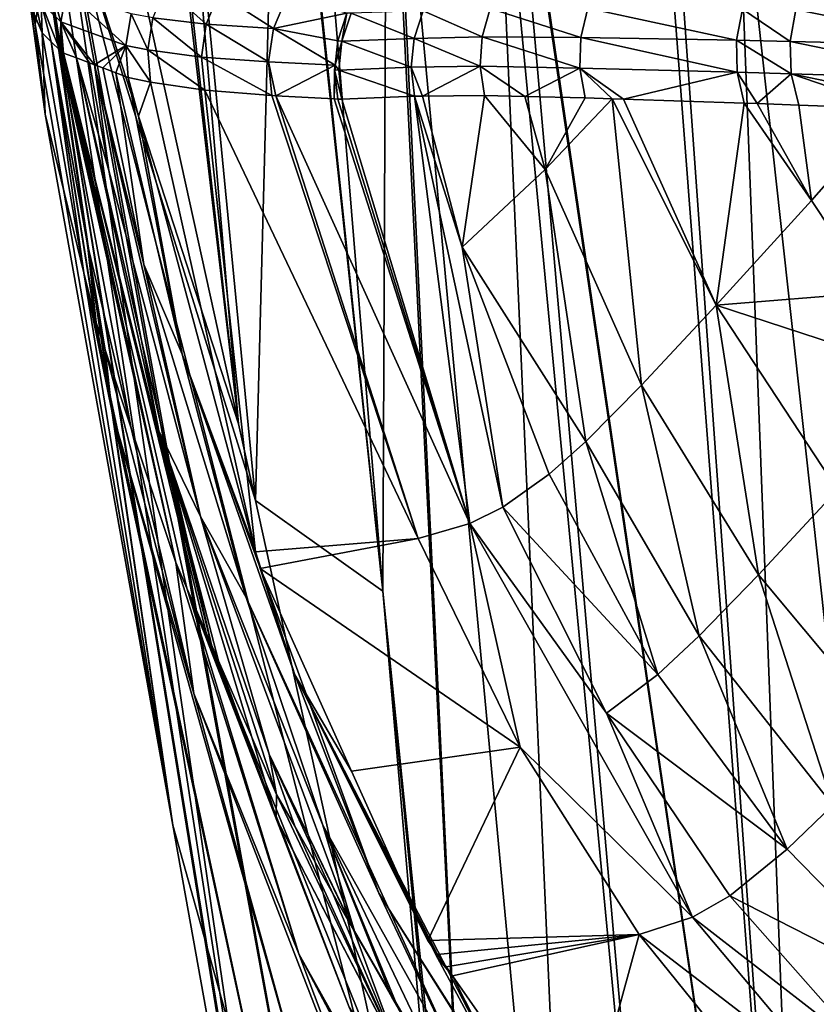
# Model space of a CAD drawing. Extents: x -33 to 33, y -121 to 157.
# Drawn here: x -33 to -24, y 98 to 110 of the extents above; entities that cross this region are included whole.
import ezdxf

# ---------------------------------------------------------------- set-up
doc = ezdxf.new("R2010")
doc.units = 0
doc.header["$MEASUREMENT"] = 0
doc.layers.get('0').update_dxf_attribs({"linetype": 'CONTINUOUS'})

msp = doc.modelspace()

# ---------------------------------------------------------------- linework, layer by layer
for points in [[(-31.857, 116.06, -13.814), (-30.549, 104.946, -12.057), (-32.03, 111.672, -9.362)], [(-31.857, 116.06, -13.814), (-31.784, 115.958, -14.195), (-30.549, 104.946, -12.057)], [(-30.549, 104.946, -12.057), (-31.784, 115.958, -14.195), (-31.463, 115.507, -15.881)], [(-30.549, 104.946, -12.057), (-31.463, 115.507, -15.881), (-30.351, 104.048, -12.417)], [(-31.463, 115.507, -15.881), (-30.079, 114.407, -20.029), (-30.351, 104.048, -12.417)], [(-30.351, 104.048, -12.417), (-30.079, 114.407, -20.029), (-28.856, 102.984, -18.472)], [(-30.079, 114.407, -20.029), (-30.056, 114.389, -20.1), (-28.856, 102.984, -18.472)], [(-30.056, 114.389, -20.1), (-29.781, 114.171, -20.922), (-28.856, 102.984, -18.472)], [(-28.856, 102.984, -18.472), (-29.781, 114.171, -20.922), (-28.811, 113.672, -22.828)], [(-28.856, 102.984, -18.472), (-28.811, 113.672, -22.828), (-27.743, 92.078, -16.985)], [(-27.743, 92.078, -16.985), (-28.811, 113.672, -22.828), (-28.776, 113.654, -22.896)], [(-27.743, 92.078, -16.985), (-28.776, 113.654, -22.896), (-26.515, 89.489, -19.761)], [(-26.515, 89.489, -19.761), (-28.776, 113.654, -22.896), (-27.561, 113.03, -25.28)], [(-26.515, 89.489, -19.761), (-27.561, 113.03, -25.28), (-25.281, 89.074, -22.598)], [(-27.561, 113.03, -25.28), (-27.383, 112.969, -25.516), (-25.281, 89.074, -22.598)], [(-27.383, 112.969, -25.516), (-27.369, 112.964, -25.535), (-23.823, 88.755, -25.207)], [(-25.281, 89.074, -22.598), (-27.383, 112.969, -25.516), (-23.823, 88.755, -25.207)], [(-23.823, 88.755, -25.207), (-27.369, 112.964, -25.535), (-25.631, 112.37, -27.833)], [(-23.823, 88.755, -25.207), (-25.631, 112.37, -27.833), (-25.506, 112.327, -27.998)], [(-25.506, 112.327, -27.998), (-24.713, 112.056, -29.047), (-23.823, 88.755, -25.207)], [(-24.713, 112.056, -29.047), (-23.718, 111.828, -29.937), (-22.128, 88.538, -27.574)], [(-23.823, 88.755, -25.207), (-24.713, 112.056, -29.047), (-22.128, 88.538, -27.574)], [(-32.576, 111.176, -2.427), (-32.03, 111.672, -9.362), (-30.549, 104.946, -12.057)], [(-32.933, 109.627, 11.559), (-33.036, 110.184, 16.273), (-33.116, 111.497, 8.276)], [(-32.933, 109.627, 11.559), (-33.116, 111.497, 8.276), (-32.819, 110.412, 4.85)], [(-32.603, 111.151, -2.081), (-29.77, 91.759, -4.028), (-32.727, 111.038, -0.505)], [(-32.603, 111.151, -2.081), (-32.576, 111.176, -2.427), (-29.148, 92.336, -10.657)], [(-29.148, 92.336, -10.657), (-29.77, 91.759, -4.028), (-32.603, 111.151, -2.081)], [(-30.549, 104.946, -12.057), (-30.351, 104.048, -12.417), (-32.576, 111.176, -2.427)], [(-32.576, 111.176, -2.427), (-30.351, 104.048, -12.417), (-28.035, 93.526, -16.634)], [(-32.576, 111.176, -2.427), (-28.035, 93.526, -16.634), (-29.148, 92.336, -10.657)], [(-32.727, 111.038, -0.505), (-29.77, 91.759, -4.028), (-32.813, 110.453, 4.5)], [(-31.321, 100.241, 14.117), (-32.933, 109.627, 11.559), (-32.819, 110.412, 4.85)], [(-31.321, 100.241, 14.117), (-32.819, 110.412, 4.85), (-32.813, 110.453, 4.5)], [(-32.813, 110.453, 4.5), (-29.77, 91.759, -4.028), (-29.738, 91.432, 9.668)], [(-32.813, 110.453, 4.5), (-29.738, 91.432, 9.668), (-31.321, 100.241, 14.117)], [(-32.818, 108.576, 18.327), (-32.994, 109.882, 18.999), (-33.036, 110.184, 16.273)], [(-32.818, 108.576, 18.327), (-33.036, 110.184, 16.273), (-32.933, 109.627, 11.559)], [(-32.986, 109.837, 19.481), (-32.853, 109.529, 26.75), (-32.994, 110.173, 19.511)], [(-32.994, 110.173, 19.511), (-32.853, 109.529, 26.75), (-32.863, 109.879, 26.758)], [(-32.797, 110.222, 26.765), (-32.863, 109.879, 26.758), (-32.635, 109.659, 39.435)], [(-32.797, 110.222, 26.765), (-32.635, 109.659, 39.435), (-32.569, 110.013, 39.438)], [(-32.569, 110.013, 39.438), (-32.635, 109.659, 39.435), (-31.871, 109.38, 78.007)], [(-32.569, 110.013, 39.438), (-31.871, 109.38, 78.007), (-31.81, 109.752, 78.007)], [(-31.554, 109.706, 89.319), (-30.928, 109.63, 113.735), (-31.408, 110.058, 89.316)], [(-31.408, 110.058, 89.316), (-30.928, 109.63, 113.735), (-30.781, 109.991, 113.732)], [(-32.986, 109.838, 19.474), (-32.994, 109.882, 18.999), (-32.818, 108.576, 18.327)], [(-30.781, 109.991, 113.732), (-30.928, 109.63, 113.735), (-30.141, 109.579, 138.154)], [(-29.988, 109.944, 138.149), (-30.781, 109.991, 113.732), (-30.141, 109.579, 138.154)], [(-29.988, 109.944, 138.149), (-30.141, 109.579, 138.154), (-29.279, 109.76, 156.287)], [(-32.818, 108.576, 18.327), (-32.986, 109.837, 19.481), (-32.986, 109.838, 19.474)], [(-32.818, 108.576, 18.327), (-32.853, 109.529, 26.75), (-32.986, 109.837, 19.481)], [(-32.853, 109.529, 26.75), (-32.746, 109.423, 32.558), (-32.863, 109.879, 26.758)], [(-32.863, 109.879, 26.758), (-32.746, 109.423, 32.558), (-32.646, 109.324, 38.004)], [(-32.863, 109.879, 26.758), (-32.646, 109.324, 38.004), (-32.635, 109.659, 39.435)], [(-28.491, 109.462, 170.412), (-28.386, 109.786, 170.4), (-29.23, 109.757, 157.214)], [(-27.693, 109.482, 177.215), (-28.386, 109.786, 170.4), (-28.491, 109.462, 170.412)], [(-27.693, 109.482, 177.215), (-27.597, 109.814, 177.196), (-28.386, 109.786, 170.4)], [(-26.537, 109.473, 181.694), (-27.597, 109.814, 177.196), (-27.693, 109.482, 177.215)], [(-26.537, 109.473, 181.694), (-26.452, 109.818, 181.663), (-27.597, 109.814, 177.196)], [(-24.711, 109.442, 186.167), (-26.452, 109.818, 181.663), (-26.537, 109.473, 181.694)], [(-24.711, 109.442, 186.167), (-24.641, 109.807, 186.127), (-26.452, 109.818, 181.663)], [(-24.079, 109.428, 187.287), (-24.641, 109.807, 186.127), (-24.711, 109.442, 186.167)], [(-24.079, 109.428, 187.287), (-24.014, 109.8, 187.244), (-24.641, 109.807, 186.127)], [(-21.937, 109.38, 190.085), (-24.014, 109.8, 187.244), (-24.079, 109.428, 187.287)], [(-21.937, 109.38, 190.085), (-21.89, 109.773, 190.037), (-24.014, 109.8, 187.244)], [(-32.635, 109.659, 39.435), (-32.646, 109.324, 38.004), (-32.62, 109.299, 39.431)], [(-32.635, 109.659, 39.435), (-32.604, 109.292, 40.235), (-32.45, 109.234, 47.871)], [(-32.45, 109.234, 47.871), (-32.297, 109.176, 55.502), (-32.635, 109.659, 39.435)], [(-32.635, 109.659, 39.435), (-32.297, 109.176, 55.502), (-32.238, 109.154, 58.418)], [(-32.635, 109.659, 39.435), (-32.238, 109.154, 58.418), (-31.871, 109.38, 78.007)], [(-32.635, 109.659, 39.435), (-32.62, 109.299, 39.431), (-32.604, 109.292, 40.235)], [(-31.871, 109.38, 78.007), (-31.613, 109.33, 89.319), (-31.81, 109.752, 78.007)], [(-31.81, 109.752, 78.007), (-31.871, 109.38, 78.007), (-31.871, 109.38, 78.007)], [(-31.81, 109.752, 78.007), (-31.871, 109.38, 78.007), (-31.81, 109.752, 78.007)], [(-31.81, 109.752, 78.007), (-31.613, 109.33, 89.319), (-31.554, 109.706, 89.319)], [(-30.985, 109.245, 113.736), (-31.554, 109.706, 89.319), (-31.613, 109.33, 89.319)], [(-30.985, 109.245, 113.736), (-30.928, 109.63, 113.735), (-31.554, 109.706, 89.319)], [(-29.279, 109.76, 156.287), (-30.141, 109.579, 138.154), (-29.386, 109.434, 156.291)], [(-29.338, 109.431, 157.218), (-29.279, 109.76, 156.287), (-29.386, 109.434, 156.291)], [(-29.338, 109.431, 157.218), (-29.23, 109.757, 157.214), (-29.279, 109.76, 156.287)], [(-28.491, 109.462, 170.412), (-29.23, 109.757, 157.214), (-29.338, 109.431, 157.218)], [(-32.818, 108.576, 18.327), (-32.933, 109.627, 11.559), (-31.321, 100.241, 14.117)], [(-30.2, 109.187, 138.155), (-30.928, 109.63, 113.735), (-30.985, 109.245, 113.736)], [(-30.2, 109.187, 138.155), (-30.141, 109.579, 138.154), (-30.928, 109.63, 113.735)], [(-29.417, 109.15, 156.291), (-30.141, 109.579, 138.154), (-30.2, 109.187, 138.155)], [(-29.417, 109.15, 156.291), (-29.386, 109.434, 156.291), (-30.141, 109.579, 138.154)], [(-32.364, 106.717, 27.823), (-32.746, 109.423, 32.558), (-32.853, 109.529, 26.75)], [(-32.364, 106.717, 27.823), (-32.853, 109.529, 26.75), (-32.818, 108.576, 18.327)], [(-32.226, 106.153, 30.705), (-32.746, 109.423, 32.558), (-32.364, 106.717, 27.823)], [(-32.226, 106.153, 30.705), (-32.219, 106.133, 30.784), (-32.746, 109.423, 32.558)], [(-32.746, 109.423, 32.558), (-32.219, 106.133, 30.784), (-32.321, 107.046, 34.188)], [(-32.746, 109.423, 32.558), (-32.321, 107.046, 34.188), (-32.646, 109.324, 38.004)], [(-29.338, 109.431, 157.218), (-29.386, 109.434, 156.291), (-29.417, 109.15, 156.291)], [(-29.374, 109.09, 157.219), (-29.338, 109.431, 157.218), (-29.417, 109.15, 156.291)], [(-28.525, 109.124, 170.417), (-29.338, 109.431, 157.218), (-29.374, 109.09, 157.219)], [(-28.525, 109.124, 170.417), (-28.491, 109.462, 170.412), (-29.338, 109.431, 157.218)], [(-27.716, 109.137, 177.221), (-28.491, 109.462, 170.412), (-28.525, 109.124, 170.417)], [(-27.716, 109.137, 177.221), (-27.693, 109.482, 177.215), (-28.491, 109.462, 170.412)], [(-26.548, 109.116, 181.701), (-27.693, 109.482, 177.215), (-27.716, 109.137, 177.221)], [(-26.548, 109.116, 181.701), (-26.537, 109.473, 181.694), (-27.693, 109.482, 177.215)], [(-24.704, 109.068, 186.167), (-26.537, 109.473, 181.694), (-26.548, 109.116, 181.701)], [(-24.704, 109.068, 186.167), (-24.711, 109.442, 186.167), (-26.537, 109.473, 181.694)], [(-24.067, 109.048, 187.283), (-24.079, 109.428, 187.287), (-24.711, 109.442, 186.167)], [(-24.067, 109.048, 187.283), (-24.711, 109.442, 186.167), (-24.704, 109.068, 186.167)], [(-21.913, 108.983, 190.065), (-21.937, 109.38, 190.085), (-24.079, 109.428, 187.287)], [(-21.913, 108.983, 190.065), (-24.079, 109.428, 187.287), (-24.067, 109.048, 187.283)], [(-32.646, 109.324, 38.004), (-32.321, 107.046, 34.188), (-31.809, 104.896, 35.688)], [(-32.646, 109.324, 38.004), (-31.809, 104.896, 35.688), (-31.287, 103.319, 41.944)], [(-31.287, 103.319, 41.944), (-32.62, 109.299, 39.431), (-32.646, 109.324, 38.004)], [(-31.871, 109.38, 78.007), (-32.238, 109.154, 58.418), (-32.143, 109.118, 63.128)], [(-31.871, 109.38, 78.007), (-32.143, 109.118, 63.128), (-31.99, 109.06, 70.75)], [(-31.844, 109.005, 78.005), (-31.871, 109.38, 78.007), (-31.99, 109.06, 70.75)], [(-31.582, 108.951, 89.317), (-31.613, 109.33, 89.319), (-31.871, 109.38, 78.007)], [(-31.582, 108.951, 89.317), (-31.871, 109.38, 78.007), (-31.844, 109.005, 78.005)], [(-31.844, 109.005, 78.005), (-31.871, 109.38, 78.007), (-31.844, 109.005, 78.005)], [(-31.844, 109.005, 78.005), (-31.871, 109.38, 78.007), (-31.871, 109.38, 78.007)], [(-30.947, 108.858, 113.734), (-30.985, 109.245, 113.736), (-31.613, 109.33, 89.319)], [(-30.947, 108.858, 113.734), (-31.613, 109.33, 89.319), (-31.582, 108.951, 89.317)], [(-31.287, 103.319, 41.944), (-32.604, 109.292, 40.235), (-32.62, 109.299, 39.431)], [(-31.156, 103.019, 42.906), (-32.604, 109.292, 40.235), (-31.287, 103.319, 41.944)], [(-31.156, 103.019, 42.906), (-30.929, 102.496, 44.583), (-32.604, 109.292, 40.235)], [(-32.604, 109.292, 40.235), (-30.929, 102.496, 44.583), (-30.868, 102.356, 45.033)], [(-32.604, 109.292, 40.235), (-30.868, 102.356, 45.033), (-32.45, 109.234, 47.871)], [(-32.45, 109.234, 47.871), (-30.868, 102.356, 45.033), (-31.485, 104.861, 50.867)], [(-32.45, 109.234, 47.871), (-31.485, 104.861, 50.867), (-32.072, 107.915, 56.352)], [(-32.072, 107.915, 56.352), (-32.297, 109.176, 55.502), (-32.45, 109.234, 47.871)], [(-30.161, 108.793, 138.153), (-30.2, 109.187, 138.155), (-30.985, 109.245, 113.736)], [(-30.161, 108.793, 138.153), (-30.985, 109.245, 113.736), (-30.947, 108.858, 113.734)], [(-30.113, 108.791, 139.261), (-29.417, 109.15, 156.291), (-30.2, 109.187, 138.155)], [(-30.113, 108.791, 139.261), (-30.2, 109.187, 138.155), (-30.161, 108.793, 138.153)], [(-32.072, 107.915, 56.352), (-32.238, 109.154, 58.418), (-32.297, 109.176, 55.502)], [(-31.662, 106.813, 64.697), (-32.143, 109.118, 63.128), (-32.238, 109.154, 58.418)], [(-30.994, 103.859, 59.148), (-31.662, 106.813, 64.697), (-32.238, 109.154, 58.418)], [(-30.994, 103.859, 59.148), (-32.238, 109.154, 58.418), (-32.072, 107.915, 56.352)], [(-32.143, 109.118, 63.128), (-31.662, 106.813, 64.697), (-31.99, 109.06, 70.75)], [(-29.428, 108.754, 155.289), (-29.417, 109.15, 156.291), (-30.113, 108.791, 139.261)], [(-29.428, 108.754, 155.289), (-29.423, 109.093, 156.291), (-29.417, 109.15, 156.291)], [(-29.385, 108.752, 156.287), (-29.423, 109.093, 156.291), (-29.428, 108.754, 155.289)], [(-29.374, 109.09, 157.219), (-29.417, 109.15, 156.291), (-29.423, 109.093, 156.291)], [(-29.423, 109.093, 156.291), (-29.385, 108.752, 156.287), (-29.337, 108.749, 157.216)], [(-29.423, 109.093, 156.291), (-29.337, 108.749, 157.216), (-29.374, 109.09, 157.219)], [(-29.374, 109.09, 157.219), (-28.488, 108.786, 170.417), (-28.525, 109.124, 170.417)], [(-29.374, 109.09, 157.219), (-29.337, 108.749, 157.216), (-28.488, 108.786, 170.417)], [(-28.525, 109.124, 170.417), (-28.392, 108.787, 171.211), (-27.716, 109.137, 177.221)], [(-28.525, 109.124, 170.417), (-28.488, 108.786, 170.417), (-28.392, 108.787, 171.211)], [(-27.667, 108.795, 177.214), (-27.716, 109.137, 177.221), (-28.392, 108.787, 171.211)], [(-27.194, 108.783, 179), (-26.548, 109.116, 181.701), (-27.716, 109.137, 177.221)], [(-27.194, 108.783, 179), (-27.716, 109.137, 177.221), (-27.667, 108.795, 177.214)], [(-26.483, 108.766, 181.683), (-26.548, 109.116, 181.701), (-27.194, 108.783, 179)], [(-26.483, 108.766, 181.683), (-26.17, 108.756, 182.43), (-26.548, 109.116, 181.701)], [(-26.548, 109.116, 181.701), (-26.17, 108.756, 182.43), (-26.037, 108.751, 182.748)], [(-26.548, 109.116, 181.701), (-26.037, 108.751, 182.748), (-24.704, 109.068, 186.167)], [(-31.99, 109.06, 70.75), (-31.662, 106.813, 64.697), (-31.209, 105.763, 73.01)], [(-31.99, 109.06, 70.75), (-31.209, 105.763, 73.01), (-31.844, 109.005, 78.005)], [(-31.844, 109.005, 78.005), (-31.722, 108.551, 78.005), (-31.582, 108.951, 89.317)], [(-31.844, 109.005, 78.005), (-31.844, 109.005, 78.005), (-31.722, 108.551, 78.005)], [(-31.722, 108.551, 78.005), (-31.844, 109.005, 78.005), (-31.209, 105.763, 73.01)], [(-26.037, 108.751, 182.748), (-24.621, 108.705, 186.127), (-24.704, 109.068, 186.167)], [(-24.704, 109.068, 186.167), (-24.621, 108.705, 186.127), (-24.468, 108.7, 186.39)], [(-24.704, 109.068, 186.167), (-24.468, 108.7, 186.39), (-24.067, 109.048, 187.283)], [(-24.067, 109.048, 187.283), (-24.468, 108.7, 186.39), (-23.979, 108.681, 187.232)], [(-22.882, 108.643, 188.626), (-21.957, 108.611, 189.801), (-24.067, 109.048, 187.283)], [(-24.067, 109.048, 187.283), (-21.957, 108.611, 189.801), (-21.913, 108.983, 190.065)], [(-24.067, 109.048, 187.283), (-23.979, 108.681, 187.232), (-22.882, 108.643, 188.626)], [(-31.582, 108.951, 89.317), (-31.722, 108.551, 78.005), (-30.35, 103.444, 78.005)], [(-31.582, 108.951, 89.317), (-30.35, 103.444, 78.005), (-30.947, 108.858, 113.734)], [(-30.947, 108.858, 113.734), (-30.35, 103.444, 78.005), (-28.445, 103.6, 140.29)], [(-30.947, 108.858, 113.734), (-28.445, 103.6, 140.29), (-30.161, 108.793, 138.153)], [(-28.445, 103.6, 140.29), (-30.113, 108.791, 139.261), (-30.161, 108.793, 138.153)], [(-27.839, 103.776, 156.278), (-29.428, 108.754, 155.289), (-30.113, 108.791, 139.261)], [(-28.445, 103.6, 140.29), (-27.839, 103.776, 156.278), (-30.113, 108.791, 139.261)], [(-27.839, 103.776, 156.278), (-29.385, 108.752, 156.287), (-29.428, 108.754, 155.289)], [(-29.337, 108.749, 157.216), (-29.385, 108.752, 156.287), (-27.839, 103.776, 156.278)], [(-28.488, 108.786, 170.417), (-29.337, 108.749, 157.216), (-27.839, 103.776, 156.278)], [(-27.926, 107.015, 171.581), (-28.392, 108.787, 171.211), (-28.488, 108.786, 170.417)], [(-27.926, 107.015, 171.581), (-28.488, 108.786, 170.417), (-27.452, 103.968, 164.221)], [(-27.452, 103.968, 164.221), (-28.488, 108.786, 170.417), (-27.839, 103.776, 156.278)], [(-27.667, 108.795, 177.214), (-28.392, 108.787, 171.211), (-27.926, 107.015, 171.581)], [(-27.926, 107.015, 171.581), (-26.954, 107.926, 179.165), (-27.667, 108.795, 177.214)], [(-26.954, 107.926, 179.165), (-27.194, 108.783, 179), (-27.667, 108.795, 177.214)], [(-26.954, 107.926, 179.165), (-26.483, 108.766, 181.683), (-27.194, 108.783, 179)], [(-26.17, 108.756, 182.43), (-26.483, 108.766, 181.683), (-26.954, 107.926, 179.165)], [(-26.954, 107.926, 179.165), (-25.826, 105.399, 179.584), (-26.17, 108.756, 182.43)], [(-26.17, 108.756, 182.43), (-25.826, 105.399, 179.584), (-24.948, 106.335, 183.137)], [(-26.17, 108.756, 182.43), (-24.948, 106.335, 183.137), (-26.037, 108.751, 182.748)], [(-26.037, 108.751, 182.748), (-24.948, 106.335, 183.137), (-24.621, 108.705, 186.127)], [(-23.832, 107.564, 186.544), (-24.621, 108.705, 186.127), (-24.948, 106.335, 183.137)], [(-23.832, 107.564, 186.544), (-24.468, 108.7, 186.39), (-24.621, 108.705, 186.127)], [(-23.979, 108.681, 187.232), (-24.468, 108.7, 186.39), (-23.832, 107.564, 186.544)], [(-23.832, 107.564, 186.544), (-22.882, 108.643, 188.626), (-23.979, 108.681, 187.232)], [(-23.832, 107.564, 186.544), (-23.116, 106.486, 186.661), (-22.882, 108.643, 188.626)], [(-32.818, 108.576, 18.327), (-31.321, 100.241, 14.117), (-32.364, 106.717, 27.823)], [(-31.722, 108.551, 78.005), (-31.209, 105.763, 73.01), (-30.35, 103.444, 78.005)], [(-27.926, 107.015, 171.581), (-26.478, 104.739, 175.894), (-26.954, 107.926, 179.165)], [(-26.954, 107.926, 179.165), (-26.478, 104.739, 175.894), (-25.826, 105.399, 179.584)], [(-31.485, 104.861, 50.867), (-30.994, 103.859, 59.148), (-32.072, 107.915, 56.352)], [(-24.948, 106.335, 183.137), (-23.116, 106.486, 186.661), (-23.832, 107.564, 186.544)], [(-31.809, 104.896, 35.688), (-32.321, 107.046, 34.188), (-32.113, 105.812, 32.057)], [(-32.113, 105.812, 32.057), (-32.321, 107.046, 34.188), (-32.219, 106.133, 30.784)], [(-27.452, 103.968, 164.221), (-26.906, 104.355, 172.066), (-27.926, 107.015, 171.581)], [(-27.926, 107.015, 171.581), (-26.906, 104.355, 172.066), (-26.478, 104.739, 175.894)], [(-30.461, 102.909, 67.395), (-31.209, 105.763, 73.01), (-31.662, 106.813, 64.697)], [(-30.461, 102.909, 67.395), (-31.662, 106.813, 64.697), (-30.994, 103.859, 59.148)], [(-32.226, 106.153, 30.705), (-32.364, 106.717, 27.823), (-32.219, 106.133, 30.784)], [(-32.219, 106.133, 30.784), (-32.364, 106.717, 27.823), (-32.035, 105.099, 29.939)], [(-32.364, 106.717, 27.823), (-31.321, 100.241, 14.117), (-29.86, 95.033, 21.136)], [(-32.364, 106.717, 27.823), (-29.86, 95.033, 21.136), (-32.035, 105.099, 29.939)], [(-24.948, 106.335, 183.137), (-22.34, 105.483, 186.74), (-23.116, 106.486, 186.661)], [(-25.826, 105.399, 179.584), (-24.451, 103.174, 179.853), (-24.948, 106.335, 183.137)], [(-24.948, 106.335, 183.137), (-24.451, 103.174, 179.853), (-23.524, 104.171, 183.375)], [(-23.524, 104.171, 183.375), (-22.34, 105.483, 186.74), (-24.948, 106.335, 183.137)], [(-32.219, 106.133, 30.784), (-32.035, 105.099, 29.939), (-32.113, 105.812, 32.057)], [(-32.113, 105.812, 32.057), (-32.035, 105.099, 29.939), (-31.076, 101.784, 34.379)], [(-32.113, 105.812, 32.057), (-31.076, 101.784, 34.379), (-31.809, 104.896, 35.688)], [(-30.35, 103.444, 78.005), (-31.209, 105.763, 73.01), (-29.891, 102.004, 75.614)], [(-28.905, 99.443, 69.81), (-29.891, 102.004, 75.614), (-31.209, 105.763, 73.01)], [(-28.905, 99.443, 69.81), (-31.209, 105.763, 73.01), (-30.461, 102.909, 67.395)], [(-26.478, 104.739, 175.894), (-25.149, 102.459, 176.19), (-25.826, 105.399, 179.584)], [(-25.826, 105.399, 179.584), (-25.149, 102.459, 176.19), (-24.451, 103.174, 179.853)], [(-32.035, 105.099, 29.939), (-29.86, 95.033, 21.136), (-29.749, 96.984, 29.726)], [(-32.035, 105.099, 29.939), (-29.749, 96.984, 29.726), (-31.076, 101.784, 34.379)], [(-31.809, 104.896, 35.688), (-31.076, 101.784, 34.379), (-31.287, 103.319, 41.944)], [(-30.868, 102.356, 45.033), (-30.786, 102.167, 45.639), (-31.485, 104.861, 50.867)], [(-31.485, 104.861, 50.867), (-30.786, 102.167, 45.639), (-30.395, 101.271, 48.515)], [(-31.485, 104.861, 50.867), (-30.395, 101.271, 48.515), (-30.104, 100.6, 50.666)], [(-30.104, 100.6, 50.666), (-30.19, 101.073, 53.49), (-31.485, 104.861, 50.867)], [(-31.485, 104.861, 50.867), (-30.19, 101.073, 53.49), (-30.994, 103.859, 59.148)], [(-26.906, 104.355, 172.066), (-25.631, 102.008, 172.396), (-26.478, 104.739, 175.894)], [(-26.478, 104.739, 175.894), (-25.631, 102.008, 172.396), (-25.149, 102.459, 176.19)], [(-27.452, 103.968, 164.221), (-25.631, 102.008, 172.396), (-26.906, 104.355, 172.066)], [(-24.451, 103.174, 179.853), (-22.839, 101.242, 179.976), (-23.524, 104.171, 183.375)], [(-30.351, 104.048, -12.417), (-28.856, 102.984, -18.472), (-28.035, 93.526, -16.634)], [(-27.452, 103.968, 164.221), (-27.839, 103.776, 156.278), (-26.233, 101.552, 164.585)], [(-26.233, 101.552, 164.585), (-25.631, 102.008, 172.396), (-27.452, 103.968, 164.221)], [(-30.19, 101.073, 53.49), (-29.191, 98.996, 54.96), (-30.994, 103.859, 59.148)], [(-30.994, 103.859, 59.148), (-29.191, 98.996, 54.96), (-29.563, 100.239, 61.663)], [(-30.994, 103.859, 59.148), (-29.563, 100.239, 61.663), (-30.461, 102.909, 67.395)], [(-27.248, 101.156, 140.667), (-27.839, 103.776, 156.278), (-28.445, 103.6, 140.29)], [(-26.233, 101.552, 164.585), (-27.839, 103.776, 156.278), (-25.225, 99.162, 156.898)], [(-27.248, 101.156, 140.667), (-25.225, 99.162, 156.898), (-27.839, 103.776, 156.278)], [(-30.298, 103.25, 78.005), (-28.445, 103.6, 140.29), (-30.35, 103.444, 78.005)], [(-30.298, 103.25, 78.005), (-27.248, 101.156, 140.667), (-28.445, 103.6, 140.29)], [(-30.35, 103.444, 78.005), (-29.891, 102.004, 75.614), (-30.298, 103.25, 78.005)], [(-31.287, 103.319, 41.944), (-31.076, 101.784, 34.379), (-29.844, 98.734, 38.534)], [(-31.287, 103.319, 41.944), (-29.844, 98.734, 38.534), (-31.156, 103.019, 42.906)], [(-29.226, 100.872, 78.005), (-27.248, 101.156, 140.667), (-30.298, 103.25, 78.005)], [(-30.298, 103.25, 78.005), (-29.891, 102.004, 75.614), (-29.226, 100.872, 78.005)], [(-25.149, 102.459, 176.19), (-23.58, 100.473, 176.34), (-24.451, 103.174, 179.853)], [(-24.451, 103.174, 179.853), (-23.58, 100.473, 176.34), (-22.839, 101.242, 179.976)], [(-29.254, 98.106, 44.992), (-30.929, 102.496, 44.583), (-31.156, 103.019, 42.906)], [(-29.254, 98.106, 44.992), (-31.156, 103.019, 42.906), (-28.307, 95.98, 42.37)], [(-28.307, 95.98, 42.37), (-31.156, 103.019, 42.906), (-29.844, 98.734, 38.534)], [(-28.856, 102.984, -18.472), (-27.743, 92.078, -16.985), (-27.845, 92.586, -16.862)], [(-28.035, 93.526, -16.634), (-28.856, 102.984, -18.472), (-27.845, 92.586, -16.862)], [(-30.461, 102.909, 67.395), (-29.563, 100.239, 61.663), (-27.779, 97.056, 63.895)], [(-30.461, 102.909, 67.395), (-27.779, 97.056, 63.895), (-28.905, 99.443, 69.81)], [(-30.108, 100.321, 47.516), (-30.868, 102.356, 45.033), (-30.929, 102.496, 44.583)], [(-30.108, 100.321, 47.516), (-30.929, 102.496, 44.583), (-29.254, 98.106, 44.992)], [(-25.631, 102.008, 172.396), (-24.115, 99.958, 172.577), (-25.149, 102.459, 176.19)], [(-25.149, 102.459, 176.19), (-24.115, 99.958, 172.577), (-23.58, 100.473, 176.34)], [(-30.786, 102.167, 45.639), (-30.868, 102.356, 45.033), (-30.108, 100.321, 47.516)], [(-30.108, 100.321, 47.516), (-30.395, 101.271, 48.515), (-30.786, 102.167, 45.639)], [(-28.218, 98.684, 77.935), (-28.218, 98.726, 78.005), (-29.891, 102.004, 75.614)], [(-29.891, 102.004, 75.614), (-28.218, 98.726, 78.005), (-28.33, 98.887, 78.005)], [(-29.891, 102.004, 75.614), (-28.33, 98.887, 78.005), (-29.226, 100.872, 78.005)], [(-26.995, 96.416, 71.943), (-28.218, 98.684, 77.935), (-29.891, 102.004, 75.614)], [(-26.995, 96.416, 71.943), (-29.891, 102.004, 75.614), (-28.905, 99.443, 69.81)], [(-26.233, 101.552, 164.585), (-24.115, 99.958, 172.577), (-25.631, 102.008, 172.396)], [(-31.076, 101.784, 34.379), (-29.749, 96.984, 29.726), (-28.167, 94.274, 33.516)], [(-31.076, 101.784, 34.379), (-28.167, 94.274, 33.516), (-29.844, 98.734, 38.534)], [(-25.225, 99.162, 156.898), (-24.79, 99.412, 164.811), (-26.233, 101.552, 164.585)], [(-24.79, 99.412, 164.811), (-24.115, 99.958, 172.577), (-26.233, 101.552, 164.585)], [(-30.104, 100.6, 50.666), (-30.395, 101.271, 48.515), (-30.108, 100.321, 47.516)], [(-27.248, 101.156, 140.667), (-29.226, 100.872, 78.005), (-28.33, 98.887, 78.005)], [(-27.248, 101.156, 140.667), (-28.33, 98.887, 78.005), (-25.853, 98.957, 140.923)], [(-25.853, 98.957, 140.923), (-25.225, 99.162, 156.898), (-27.248, 101.156, 140.667)], [(-30.104, 100.6, 50.666), (-29.891, 100.227, 51.666), (-30.19, 101.073, 53.49)], [(-30.19, 101.073, 53.49), (-29.891, 100.227, 51.666), (-29.443, 99.439, 53.774)], [(-29.443, 99.439, 53.774), (-29.196, 99.004, 54.936), (-30.19, 101.073, 53.49)], [(-30.19, 101.073, 53.49), (-29.196, 99.004, 54.936), (-29.191, 98.996, 54.96)], [(-28.637, 97.503, 51.422), (-30.104, 100.6, 50.666), (-30.108, 100.321, 47.516)], [(-29.891, 100.227, 51.666), (-30.104, 100.6, 50.666), (-28.637, 97.503, 51.422)], [(-24.115, 99.958, 172.577), (-22.375, 98.182, 172.622), (-23.58, 100.473, 176.34)], [(-28.637, 97.503, 51.422), (-30.108, 100.321, 47.516), (-27.588, 95.477, 48.694)], [(-27.588, 95.477, 48.694), (-30.108, 100.321, 47.516), (-29.254, 98.106, 44.992)], [(-29.86, 95.033, 21.136), (-31.321, 100.241, 14.117), (-29.738, 91.432, 9.668)], [(-28.637, 97.503, 51.422), (-29.443, 99.439, 53.774), (-29.891, 100.227, 51.666)], [(-29.191, 98.996, 54.96), (-28.753, 98.225, 57.023), (-29.563, 100.239, 61.663)], [(-28.753, 98.225, 57.023), (-28.675, 98.088, 57.389), (-29.563, 100.239, 61.663)], [(-29.563, 100.239, 61.663), (-28.675, 98.088, 57.389), (-28.272, 97.54, 58.629)], [(-29.563, 100.239, 61.663), (-28.272, 97.54, 58.629), (-27.779, 97.056, 63.895)], [(-24.79, 99.412, 164.811), (-22.375, 98.182, 172.622), (-24.115, 99.958, 172.577)], [(-29.196, 99.004, 54.936), (-29.443, 99.439, 53.774), (-28.637, 97.503, 51.422)], [(-28.905, 99.443, 69.81), (-27.779, 97.056, 63.895), (-25.645, 94.306, 65.848)], [(-28.905, 99.443, 69.81), (-25.645, 94.306, 65.848), (-26.995, 96.416, 71.943)], [(-25.225, 99.162, 156.898), (-23.132, 97.537, 164.906), (-24.79, 99.412, 164.811)], [(-23.132, 97.537, 164.906), (-22.375, 98.182, 172.622), (-24.79, 99.412, 164.811)], [(-25.853, 98.957, 140.923), (-23.608, 97.234, 157.018), (-25.225, 99.162, 156.898)], [(-23.608, 97.234, 157.018), (-23.132, 97.537, 164.906), (-25.225, 99.162, 156.898)], [(-27.992, 96.928, 57.823), (-29.191, 98.996, 54.96), (-29.196, 99.004, 54.936)], [(-27.992, 96.928, 57.823), (-29.196, 99.004, 54.936), (-26.853, 94.989, 55)], [(-26.853, 94.989, 55), (-29.196, 99.004, 54.936), (-28.637, 97.503, 51.422)], [(-28.753, 98.225, 57.023), (-29.191, 98.996, 54.96), (-27.992, 96.928, 57.823)], [(-25.853, 98.957, 140.923), (-28.33, 98.887, 78.005), (-28.218, 98.726, 78.005)], [(-25.853, 98.957, 140.923), (-28.218, 98.726, 78.005), (-28.114, 98.578, 78.005)], [(-28.114, 98.578, 78.005), (-28.042, 98.476, 78.005), (-25.853, 98.957, 140.923)], [(-25.853, 98.957, 140.923), (-28.042, 98.476, 78.005), (-26.562, 96.361, 78.005)], [(-25.853, 98.957, 140.923), (-26.562, 96.361, 78.005), (-24.266, 96.994, 141.062)], [(-24.266, 96.994, 141.062), (-23.608, 97.234, 157.018), (-25.853, 98.957, 140.923)], [(-28.307, 95.98, 42.37), (-29.844, 98.734, 38.534), (-27.293, 93.92, 39.678)], [(-27.293, 93.92, 39.678), (-29.844, 98.734, 38.534), (-28.167, 94.274, 33.516)], [(-28.218, 98.684, 77.935), (-28.114, 98.578, 78.005), (-28.218, 98.726, 78.005)], [(-28.042, 98.476, 78.005), (-28.114, 98.578, 78.005), (-28.218, 98.684, 77.935)], [(-28.042, 98.476, 78.005), (-28.218, 98.684, 77.935), (-26.995, 96.416, 71.943)], [(-26.995, 96.416, 71.943), (-26.562, 96.361, 78.005), (-28.042, 98.476, 78.005)], [(-27.992, 96.928, 57.823), (-28.675, 98.088, 57.389), (-28.753, 98.225, 57.023)]]:
    msp.add_3dface(points)

doc.saveas('drawing.dxf')
